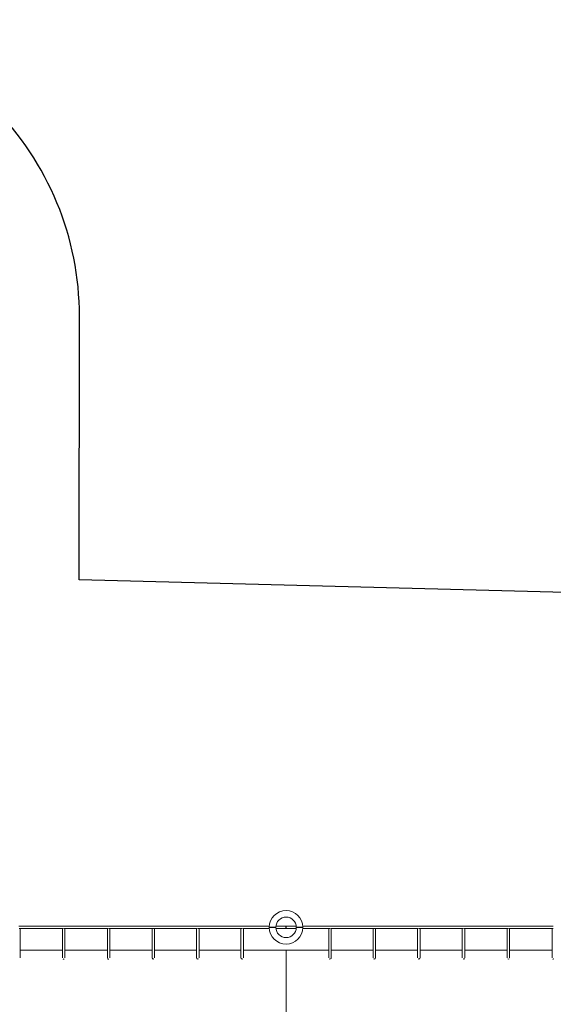
# Model space of a CAD drawing. Units: inches. Extents: x 600 to 29055, y 535 to 19313.
# Drawn here: x 13863 to 17358, y 12870 to 19313 of the extents above; entities that cross this region are included whole.
import ezdxf

# ---------------------------------------------------------------- set-up
doc = ezdxf.new("R2010")
doc.units = ezdxf.units.IN
doc.header["$LTSCALE"] = 350
doc.header["$MEASUREMENT"] = 0
doc.linetypes.add('AUSGEZOGEN', pattern=[0])
doc.layers.add('2D', color=7, linetype='CONTINUOUS')
doc.layers.add('BSF_SAFETY_AREA_ASTM', color=7, linetype='AUSGEZOGEN')

msp = doc.modelspace()

# ---------------------------------------------------------------- linework, layer by layer
at = {"layer": '2D', "color": 0, "linetype": 'Continuous', "lineweight": 0}
for p, q in [((13857.618, 13382.105), (14151.761, 13382.105)), ((13859.521, 13366.105), (14149.785, 13366.105)), ((13865.611, 13366.105), (13865.441, 13174.542)), ((14143.754, 13366.105), (14143.584, 13174.475)), ((14151.761, 13382.105), (14445.48, 13382.105)), ((14153.596, 13366.105), (14443.43, 13366.105)), ((14159.754, 13366.105), (14159.584, 13174.612)), ((14437.473, 13366.105), (14437.303, 13174.373)), ((14445.48, 13382.105), (14738.352, 13382.105)), ((14447.248, 13366.105), (14736.226, 13366.105)), ((14453.473, 13366.105), (14453.304, 13174.661)), ((14730.345, 13366.105), (14730.176, 13174.248)), ((14738.352, 13382.105), (15029.957, 13382.105)), ((14740.056, 13366.105), (15027.75, 13366.105)), ((14746.345, 13366.105), (14746.176, 13174.688)), ((15021.95, 13366.105), (15021.78, 13174.112)), ((15029.957, 13382.105), (15319.874, 13382.105)), ((15031.597, 13366.105), (15317.585, 13366.105)), ((15037.95, 13366.105), (15037.78, 13174.693)), ((15311.867, 13366.105), (15311.697, 13174.112)), ((15319.874, 13382.105), (15497.801, 13382.105)), ((15321.453, 13366.105), (15497.801, 13366.105)), ((15327.867, 13366.105), (15327.697, 13174.675)), ((15540.989, 13382.105), (15607.686, 13382.105)), ((15540.989, 13366.105), (15607.686, 13366.105)), ((15607.686, 13382.105), (15674.03, 13382.105)), ((15607.686, 13366.105), (15674.03, 13366.105)), ((15717.218, 13382.105), (15895.334, 13382.105)), ((15717.218, 13366.105), (15893.754, 13366.105)), ((15887.327, 13366.105), (15887.157, 13174.625)), ((15895.334, 13382.105), (16185.261, 13382.105)), ((15897.622, 13366.105), (16183.619, 13366.105)), ((15903.327, 13366.105), (15903.157, 13174.098)), ((16177.254, 13366.105), (16177.084, 13174.656)), ((16185.261, 13382.105), (16476.873, 13382.105)), ((16187.466, 13366.105), (16475.169, 13366.105)), ((16193.254, 13366.105), (16193.084, 13174.098)), ((16468.866, 13366.105), (16468.696, 13174.663)), ((16476.873, 13382.105), (16769.751, 13382.105)), ((16478.998, 13366.105), (16767.982, 13366.105)), ((16484.866, 13366.105), (16484.696, 13174.197)), ((16761.744, 13366.105), (16761.574, 13174.649)), ((16769.751, 13382.105), (17063.473, 13382.105)), ((16771.8, 13366.105), (17061.638, 13366.105)), ((16777.744, 13366.105), (16777.574, 13174.334)), ((17055.466, 13366.105), (17055.297, 13174.613)), ((17063.473, 13382.105), (17357.618, 13382.105)), ((17065.448, 13366.105), (17355.713, 13366.105)), ((17071.466, 13366.105), (17071.297, 13174.449)), ((17349.611, 13366.105), (17349.441, 13174.555)), ((13865.485, 13224.105), (14143.628, 13224.105)), ((14159.628, 13224.105), (14437.347, 13224.105)), ((14453.347, 13224.105), (14730.22, 13224.105)), ((14746.22, 13224.105), (15021.824, 13224.105)), ((15037.824, 13224.105), (15311.741, 13224.105)), ((15327.741, 13224.105), (15607.686, 13224.105)), ((15607.686, 13224.105), (15607.686, 12524.105)), ((15607.686, 13224.105), (15607.875, 13224.105)), ((15607.875, 13224.105), (15887.201, 13224.105)), ((15903.201, 13224.105), (16177.128, 13224.105)), ((16193.128, 13224.105), (16468.74, 13224.105)), ((16484.74, 13224.105), (16761.618, 13224.105)), ((16777.618, 13224.105), (17055.341, 13224.105)), ((17071.341, 13224.105), (17349.485, 13224.105))]:
    msp.add_line(p, q, dxfattribs=at)
for radius, start, end in [(110, 0.5208779, 179.4791221), (67, 0.8551926, 179.1448074), (110, 180.5208779, 359.4791221), (67, 180.8551926, 359.1448074)]:
    msp.add_arc((15607.509, 13374.105), radius, start, end, dxfattribs=at)
for start_param, end_param in [(0, 3.16615094), (-0.02455828, 0)]:
    msp.add_ellipse((15607.686, 13374.105), major_axis=(0, 8), ratio=0.20719545, start_param=start_param, end_param=end_param, dxfattribs=at)
at = {"layer": '2D', "color": 0, "linetype": 'Continuous', "lineweight": 0, "extrusion": (0, 0, -1)}
for centre, major_axis, ratio, start_param, end_param in [((15607.509, 13374.105), (0, 8), 0.20700153, 0.07567732, 3.06591534), ((14151.584, 13174.105), (-8, 0.007), 0.97016721, -1.88598711, -0.94717876), ((14445.303, 13174.105), (-8, 0.007), 0.97016721, -1.89744268, -0.64170981), ((14738.175, 13174.105), (-8, 0.007), 0.97016721, -1.9618297, -0.30600555), ((15029.78, 13174.105), (-8, 0.007), 0.97016721, -2.05028117, 0), ((15319.697, 13174.105), (-8, 0.007), 0.97016721, -2.15313151, 0), ((15895.157, 13174.105), (8, -0.007), 0.97016721, 0, 2.25967174), ((16185.084, 13174.105), (8, -0.007), 0.97016721, 0, 2.1497988), ((16476.696, 13174.105), (8, -0.007), 0.97016721, 0.21590467, 2.05363588), ((16769.574, 13174.105), (-8, 0.007), 0.97016721, -2.57735071, -1.16431735), ((17063.296, 13174.105), (-8, 0.007), 0.97016721, -2.24568204, -1.20149556), ((17357.441, 13174.105), (-8, 0.007), 0.97016721, -1.99182871, -1.1482552)]:
    msp.add_ellipse(centre, major_axis=major_axis, ratio=ratio, start_param=start_param, end_param=end_param, dxfattribs=at)
at = {"layer": '2D', "color": 0, "linetype": 'Continuous', "lineweight": 0}
for points, knots in [([(15540.517, 13375.105), (15539.19, 13375.105), (15537.802, 13375.105), (15534.98, 13375.105), (15533.546, 13375.105), (15530.708, 13375.105), (15529.303, 13375.105), (15526.592, 13375.105), (15525.285, 13375.105), (15522.834, 13375.105), (15521.575, 13375.105), (15519.072, 13375.105), (15517.828, 13375.105), (15515.422, 13375.105), (15514.26, 13375.105), (15512.072, 13375.105), (15511.047, 13375.105), (15509.17, 13375.105), (15508.233, 13375.105), (15506.43, 13375.105), (15505.564, 13375.105), (15503.957, 13375.105), (15503.215, 13375.105), (15501.884, 13375.105), (15501.295, 13375.105), (15500.279, 13375.105), (15499.806, 13375.105), (15498.977, 13375.105), (15498.622, 13375.105), (15498.058, 13375.105), (15497.848, 13375.105), (15497.576, 13375.105), (15497.514, 13375.105), (15497.514, 13375.105)], [191.06281502, 191.06281502, 191.06281502, 191.06281502, 195.04337405, 195.04337405, 199.02393308, 199.02393308, 203.0044921, 203.0044921, 206.98505113, 206.98505113, 210.96530778, 210.96530778, 214.94556443, 214.94556443, 218.92582108, 218.92582108, 222.90607773, 222.90607773, 226.88617432, 226.88617432, 230.8662709, 230.8662709, 234.84636749, 234.84636749, 238.82646407, 238.82646407, 242.80647687, 242.80647687, 246.78648967, 246.78648967, 250.76650247, 250.76650247, 254.74651527, 254.74651527, 254.74651527, 254.74651527]), ([(15540.517, 13373.105), (15539.19, 13373.105), (15537.802, 13373.105), (15534.98, 13373.105), (15533.546, 13373.105), (15530.708, 13373.105), (15529.303, 13373.105), (15526.592, 13373.105), (15525.285, 13373.105), (15522.834, 13373.105), (15521.575, 13373.105), (15519.072, 13373.105), (15517.828, 13373.105), (15515.422, 13373.105), (15514.26, 13373.105), (15512.072, 13373.105), (15511.047, 13373.105), (15509.17, 13373.105), (15508.233, 13373.105), (15506.43, 13373.105), (15505.564, 13373.105), (15503.957, 13373.105), (15503.215, 13373.105), (15501.884, 13373.105), (15501.295, 13373.105), (15500.279, 13373.105), (15499.806, 13373.105), (15498.977, 13373.105), (15498.622, 13373.105), (15498.058, 13373.105), (15497.848, 13373.105), (15497.576, 13373.105), (15497.514, 13373.105), (15497.514, 13373.105)], [191.06281502, 191.06281502, 191.06281502, 191.06281502, 195.04337405, 195.04337405, 199.02393308, 199.02393308, 203.0044921, 203.0044921, 206.98505113, 206.98505113, 210.96530778, 210.96530778, 214.94556443, 214.94556443, 218.92582108, 218.92582108, 222.90607773, 222.90607773, 226.88617432, 226.88617432, 230.8662709, 230.8662709, 234.84636749, 234.84636749, 238.82646407, 238.82646407, 242.80647687, 242.80647687, 246.78648967, 246.78648967, 250.76650247, 250.76650247, 254.74651527, 254.74651527, 254.74651527, 254.74651527]), ([(15717.505, 13375.105), (15717.505, 13375.105), (15717.442, 13375.105), (15717.17, 13375.105), (15716.961, 13375.105), (15716.396, 13375.105), (15716.041, 13375.105), (15715.213, 13375.105), (15714.739, 13375.105), (15713.724, 13375.105), (15713.135, 13375.105), (15711.804, 13375.105), (15711.062, 13375.105), (15709.454, 13375.105), (15708.589, 13375.105), (15706.786, 13375.105), (15705.848, 13375.105), (15703.972, 13375.105), (15702.946, 13375.105), (15700.759, 13375.105), (15699.597, 13375.105), (15697.191, 13375.105), (15695.947, 13375.105), (15693.444, 13375.105), (15692.185, 13375.105), (15689.733, 13375.105), (15688.427, 13375.105), (15685.716, 13375.105), (15684.311, 13375.105), (15681.473, 13375.105), (15680.039, 13375.105), (15677.217, 13375.105), (15675.829, 13375.105), (15674.502, 13375.105)], [254.74651527, 254.74651527, 254.74651527, 254.74651527, 258.72652807, 258.72652807, 262.70654087, 262.70654087, 266.68655367, 266.68655367, 270.66656647, 270.66656647, 274.64666305, 274.64666305, 278.62675964, 278.62675964, 282.60685622, 282.60685622, 286.58695281, 286.58695281, 290.56720946, 290.56720946, 294.54746611, 294.54746611, 298.52772276, 298.52772276, 302.50797941, 302.50797941, 306.48853844, 306.48853844, 310.46909746, 310.46909746, 314.44965649, 314.44965649, 318.43021552, 318.43021552, 318.43021552, 318.43021552]), ([(15717.505, 13373.105), (15717.505, 13373.105), (15717.442, 13373.105), (15717.17, 13373.105), (15716.961, 13373.105), (15716.396, 13373.105), (15716.041, 13373.105), (15715.213, 13373.105), (15714.739, 13373.105), (15713.724, 13373.105), (15713.135, 13373.105), (15711.804, 13373.105), (15711.062, 13373.105), (15709.454, 13373.105), (15708.589, 13373.105), (15706.786, 13373.105), (15705.848, 13373.105), (15703.972, 13373.105), (15702.946, 13373.105), (15700.759, 13373.105), (15699.597, 13373.105), (15697.191, 13373.105), (15695.947, 13373.105), (15693.444, 13373.105), (15692.185, 13373.105), (15689.733, 13373.105), (15688.427, 13373.105), (15685.716, 13373.105), (15684.311, 13373.105), (15681.473, 13373.105), (15680.039, 13373.105), (15677.217, 13373.105), (15675.829, 13373.105), (15674.502, 13373.105)], [254.74651527, 254.74651527, 254.74651527, 254.74651527, 258.72652807, 258.72652807, 262.70654087, 262.70654087, 266.68655367, 266.68655367, 270.66656647, 270.66656647, 274.64666305, 274.64666305, 278.62675964, 278.62675964, 282.60685622, 282.60685622, 286.58695281, 286.58695281, 290.56720946, 290.56720946, 294.54746611, 294.54746611, 298.52772276, 298.52772276, 302.50797941, 302.50797941, 306.48853844, 306.48853844, 310.46909746, 310.46909746, 314.44965649, 314.44965649, 318.43021552, 318.43021552, 318.43021552, 318.43021552])]:
    msp.add_open_spline(points, degree=3, knots=knots, dxfattribs=at)
at = {"layer": 'BSF_SAFETY_AREA_ASTM'}
msp.add_lwpolyline([(14253.289, 15647.625), (14254.594, 17372.639, 0.41443512), (12315.594, 19313.105), (6115.594, 19313.105, 0.41421356), (4176.594, 17374.105), (4175.594, 7861.21), (2741.58, 7340.327, 0.41421356), (2442.327, 6699.666), (2637.119, 6159.726, 0.99967488), (3953.403, 2539.602), (4149.483, 1999.786, 0.4140231), (4790.034, 1700.838), (6669.863, 2383.656, 0.42783812), (6969.116, 3024.318), (6821.332, 3435.105), (9115.594, 3434.105, 0.19891237), (10487.381, 4002.318), (13336.976, 6853.327, 0.27642349), (14477.594, 8758.852), (14477.594, 10108.614), (27165.571, 10435.749, 0.40668353), (29054.594, 12374.105), (29054.594, 13374.105, 0.40663291), (27165.908, 15312.452)], format="xyb", close=True, dxfattribs=at)

doc.saveas('drawing.dxf')
